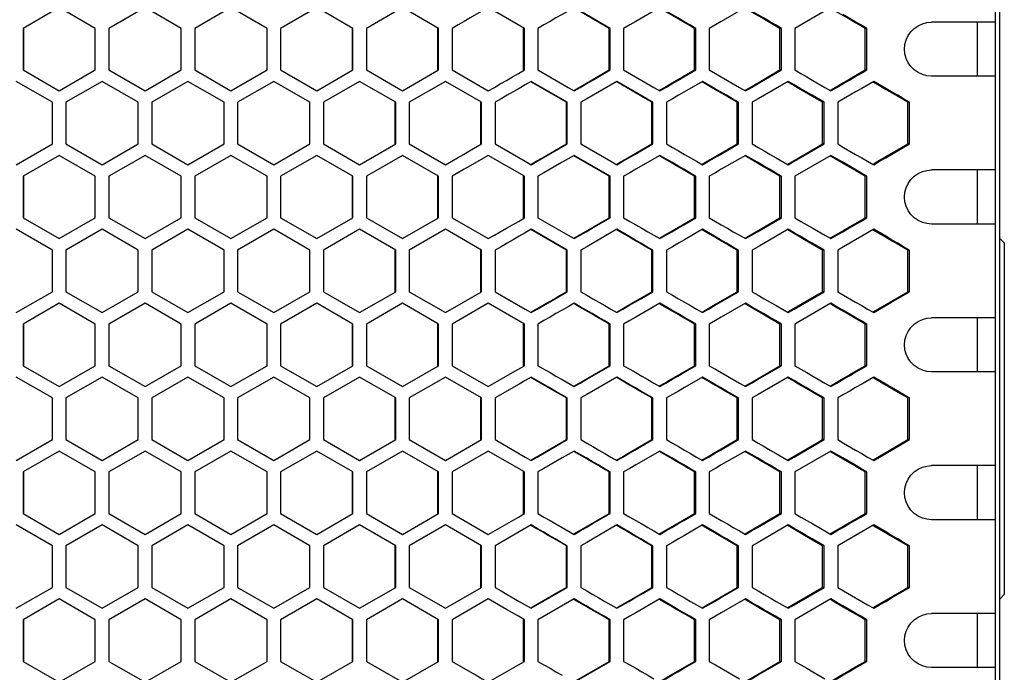
# Model space of a CAD drawing. Units: millimetres. Extents: x -217 to 820, y -271 to 641.
# Drawn here: x 146 to 255, y 151 to 223 of the extents above; entities that cross this region are included whole.
import ezdxf

# ---------------------------------------------------------------- set-up
doc = ezdxf.new("R2010")
doc.units = ezdxf.units.MM
doc.header["$LTSCALE"] = 23.1
doc.layers.get('0').update_dxf_attribs({"linetype": 'CONTINUOUS'})

msp = doc.modelspace()

# ---------------------------------------------------------------- linework, layer by layer
at = {"color": 7, "linetype": 'Continuous'}
for p, q in [((254.55, -3.83), (254.55, 361.17)), ((254.05, 359.67), (254.05, -2.33)), ((150.28, 224.29), (146.27, 221.98)), ((154.28, 221.98), (150.28, 224.29)), ((159.79, 224.29), (155.79, 221.98)), ((163.8, 221.98), (159.79, 224.29)), ((169.31, 224.29), (165.3, 221.98)), ((173.32, 221.98), (169.31, 224.29)), ((178.83, 224.29), (174.82, 221.98)), ((182.83, 221.98), (178.83, 224.29)), ((188.34, 224.29), (184.33, 221.98)), ((192.34, 221.98), (188.34, 224.29)), ((201.85, 221.98), (197.85, 224.29)), ((211.35, 221.98), (207.35, 224.29)), ((235.83, 224.29), (231.84, 221.98)), ((146.27, 221.98), (146.27, 217.36)), ((154.28, 217.36), (154.28, 221.98)), ((155.79, 221.98), (155.79, 217.36)), ((163.8, 217.36), (163.8, 221.98)), ((165.3, 221.98), (165.3, 217.36)), ((173.32, 217.36), (173.32, 221.98)), ((174.82, 221.98), (174.82, 217.36)), ((182.83, 217.36), (182.83, 221.98)), ((184.33, 221.98), (184.33, 217.36)), ((192.34, 217.36), (192.34, 221.98)), ((193.85, 221.98), (193.85, 217.36)), ((201.85, 217.36), (201.85, 221.98)), ((203.35, 221.98), (203.35, 217.36)), ((211.35, 217.36), (211.35, 221.98)), ((212.85, 221.98), (212.85, 217.36)), ((220.85, 217.36), (220.85, 221.98)), ((222.35, 221.98), (222.35, 217.36)), ((230.34, 221.98), (230.18, 221.98)), ((230.34, 217.36), (230.34, 221.98)), ((231.84, 221.98), (231.84, 217.36)), ((239.82, 221.98), (239.63, 221.98)), ((239.82, 217.36), (239.82, 221.98)), ((248.68, 222.67), (246.98, 222.67)), ((254.05, 222.67), (248.68, 222.67)), ((252.05, 222.67), (252.05, 216.67)), ((146.27, 217.36), (150.28, 215.05)), ((150.28, 215.05), (154.28, 217.36)), ((155.79, 217.36), (159.79, 215.05)), ((159.79, 215.05), (163.8, 217.36)), ((165.3, 217.36), (169.31, 215.05)), ((169.31, 215.05), (173.32, 217.36)), ((174.82, 217.36), (178.83, 215.05)), ((178.83, 215.05), (182.83, 217.36)), ((184.33, 217.36), (188.34, 215.05)), ((188.34, 215.05), (192.34, 217.36)), ((193.85, 217.36), (197.85, 215.05)), ((203.35, 217.36), (206.69, 215.43)), ((212.85, 217.36), (216.19, 215.43)), ((230.34, 217.36), (230.18, 217.36)), ((239.82, 217.36), (239.63, 217.36)), ((233.83, 216.2), (235.16, 215.43)), ((254.05, 216.67), (246.99, 216.67)), ((149.53, 213.78), (145.52, 216.09)), ((155.04, 216.09), (151.03, 213.78)), ((159.04, 213.78), (155.04, 216.09)), ((164.55, 216.09), (160.54, 213.78)), ((168.56, 213.78), (164.55, 216.09)), ((174.07, 216.09), (170.06, 213.78)), ((178.07, 213.78), (174.07, 216.09)), ((183.58, 216.09), (179.58, 213.78)), ((187.59, 213.78), (183.58, 216.09)), ((193.09, 216.09), (189.09, 213.78)), ((197.1, 213.78), (193.09, 216.09)), ((206.6, 213.78), (202.6, 216.09)), ((206.69, 215.43), (207.35, 215.05)), ((216.19, 215.43), (216.85, 215.05)), ((225.68, 215.43), (226.35, 215.05)), ((235.16, 215.43), (235.83, 215.05)), ((235.08, 213.78), (233.75, 214.55)), ((149.53, 209.16), (149.53, 213.78)), ((151.03, 213.78), (151.03, 209.16)), ((159.04, 209.16), (159.04, 213.78)), ((160.54, 213.78), (160.54, 209.16)), ((168.56, 209.16), (168.56, 213.78)), ((170.06, 213.78), (170.06, 209.16)), ((178.07, 209.16), (178.07, 213.78)), ((179.58, 213.78), (179.58, 209.16)), ((187.59, 209.16), (187.59, 213.78)), ((189.09, 213.78), (189.09, 209.16)), ((197.1, 209.16), (197.1, 213.78)), ((198.6, 213.78), (198.6, 209.16)), ((206.6, 209.16), (206.6, 213.78)), ((208.1, 213.78), (208.1, 209.16)), ((216.1, 209.16), (216.1, 213.78)), ((217.6, 213.78), (217.6, 209.16)), ((225.6, 213.78), (225.44, 213.78)), ((225.6, 209.16), (225.6, 213.78)), ((227.09, 213.78), (227.09, 209.16)), ((235.08, 213.78), (234.9, 213.78)), ((235.08, 209.16), (235.08, 213.78)), ((236.58, 213.78), (236.58, 209.16)), ((244.55, 213.78), (244.35, 213.78)), ((244.55, 209.16), (244.55, 213.78)), ((145.52, 206.85), (149.53, 209.16)), ((151.03, 209.16), (155.04, 206.85)), ((155.04, 206.85), (159.04, 209.16)), ((160.54, 209.16), (164.55, 206.85)), ((164.55, 206.85), (168.56, 209.16)), ((170.06, 209.16), (174.07, 206.85)), ((174.07, 206.85), (178.07, 209.16)), ((179.58, 209.16), (183.58, 206.85)), ((183.58, 206.85), (187.59, 209.16)), ((189.09, 209.16), (193.09, 206.85)), ((198.6, 209.16), (201.94, 207.23)), ((208.1, 209.16), (211.44, 207.23)), ((225.6, 209.16), (225.44, 209.16)), ((235.08, 209.16), (234.9, 209.16)), ((236.58, 209.16), (237.24, 208.77)), ((244.55, 209.16), (244.35, 209.16)), ((150.28, 207.89), (146.27, 205.58)), ((154.28, 205.58), (150.28, 207.89)), ((159.79, 207.89), (155.79, 205.58)), ((163.8, 205.58), (159.79, 207.89)), ((169.31, 207.89), (165.3, 205.58)), ((173.32, 205.58), (169.31, 207.89)), ((178.83, 207.89), (174.82, 205.58)), ((182.83, 205.58), (178.83, 207.89)), ((188.34, 207.89), (184.33, 205.58)), ((192.34, 205.58), (188.34, 207.89)), ((201.85, 205.58), (197.85, 207.89)), ((211.35, 205.58), (207.35, 207.89)), ((229.76, 207.62), (231.09, 206.85)), ((235.83, 207.89), (231.84, 205.58)), ((201.94, 207.23), (202.6, 206.85)), ((211.44, 207.23), (212.1, 206.85)), ((220.93, 207.23), (221.6, 206.85)), ((239.9, 207.23), (240.57, 206.85)), ((146.27, 205.58), (146.27, 200.96)), ((154.28, 200.96), (154.28, 205.58)), ((155.79, 205.58), (155.79, 200.96)), ((163.8, 200.96), (163.8, 205.58)), ((165.3, 205.58), (165.3, 200.96)), ((173.32, 200.96), (173.32, 205.58)), ((174.82, 205.58), (174.82, 200.96)), ((182.83, 200.96), (182.83, 205.58)), ((184.33, 205.58), (184.33, 200.96)), ((192.34, 200.96), (192.34, 205.58)), ((193.85, 205.58), (193.85, 200.96)), ((201.85, 200.96), (201.85, 205.58)), ((203.35, 205.58), (203.35, 200.96)), ((211.35, 200.96), (211.35, 205.58)), ((212.85, 205.58), (212.85, 200.96)), ((220.85, 200.96), (220.85, 205.58)), ((222.35, 205.58), (222.35, 200.96)), ((230.34, 205.58), (230.18, 205.58)), ((230.34, 200.96), (230.34, 205.58)), ((231.84, 205.58), (231.84, 200.96)), ((239.82, 205.58), (239.63, 205.58)), ((239.82, 200.96), (239.82, 205.58)), ((248.68, 206.27), (246.98, 206.27)), ((254.05, 206.27), (248.68, 206.27)), ((252.05, 206.27), (252.05, 200.27)), ((146.27, 200.96), (150.28, 198.65)), ((150.28, 198.65), (154.28, 200.96)), ((155.79, 200.96), (159.79, 198.65)), ((159.79, 198.65), (163.8, 200.96)), ((165.3, 200.96), (169.31, 198.65)), ((169.31, 198.65), (173.32, 200.96)), ((174.82, 200.96), (178.83, 198.65)), ((178.83, 198.65), (182.83, 200.96)), ((184.33, 200.96), (188.34, 198.65)), ((188.34, 198.65), (192.34, 200.96)), ((193.85, 200.96), (197.85, 198.65)), ((203.35, 200.96), (206.69, 199.03)), ((230.34, 200.96), (230.18, 200.96)), ((239.82, 200.96), (239.63, 200.96)), ((233.83, 199.8), (235.16, 199.03)), ((254.05, 200.27), (246.99, 200.27)), ((149.53, 197.38), (145.52, 199.69)), ((155.04, 199.69), (151.03, 197.38)), ((159.04, 197.38), (155.04, 199.69)), ((164.55, 199.69), (160.54, 197.38)), ((168.56, 197.38), (164.55, 199.69)), ((174.07, 199.69), (170.06, 197.38)), ((178.07, 197.38), (174.07, 199.69)), ((183.58, 199.69), (179.58, 197.38)), ((187.59, 197.38), (183.58, 199.69)), ((193.09, 199.69), (189.09, 197.38)), ((197.1, 197.38), (193.09, 199.69)), ((206.6, 197.38), (202.6, 199.69)), ((206.69, 199.03), (207.35, 198.65)), ((216.19, 199.03), (216.85, 198.65)), ((225.68, 199.03), (226.35, 198.65)), ((235.16, 199.03), (235.83, 198.65)), ((255.05, 198.17), (254.55, 198.67)), ((235.08, 197.38), (233.75, 198.15)), ((255.05, 198.17), (255.05, 159.17)), ((149.53, 192.76), (149.53, 197.38)), ((151.03, 197.38), (151.03, 192.76)), ((159.04, 192.76), (159.04, 197.38)), ((160.54, 197.38), (160.54, 192.76)), ((168.56, 192.76), (168.56, 197.38)), ((170.06, 197.38), (170.06, 192.76)), ((178.07, 192.76), (178.07, 197.38)), ((179.58, 197.38), (179.58, 192.76)), ((187.59, 192.76), (187.59, 197.38)), ((189.09, 197.38), (189.09, 192.76)), ((197.1, 192.76), (197.1, 197.38)), ((198.6, 197.38), (198.6, 192.76)), ((206.6, 192.76), (206.6, 197.38)), ((208.1, 197.38), (208.1, 192.76)), ((216.1, 192.76), (216.1, 197.38)), ((217.6, 197.38), (217.6, 192.76)), ((225.6, 197.38), (225.44, 197.38)), ((225.6, 192.76), (225.6, 197.38)), ((227.09, 197.38), (227.09, 192.76)), ((235.08, 197.38), (234.9, 197.38)), ((235.08, 192.76), (235.08, 197.38)), ((236.58, 197.38), (236.58, 192.76)), ((244.55, 197.38), (244.35, 197.38)), ((244.55, 192.76), (244.55, 197.38)), ((145.52, 190.45), (149.53, 192.76)), ((151.03, 192.76), (155.04, 190.45)), ((155.04, 190.45), (159.04, 192.76)), ((160.54, 192.76), (164.55, 190.45)), ((164.55, 190.45), (168.56, 192.76)), ((170.06, 192.76), (174.07, 190.45)), ((174.07, 190.45), (178.07, 192.76)), ((179.58, 192.76), (183.58, 190.45)), ((183.58, 190.45), (187.59, 192.76)), ((189.09, 192.76), (193.09, 190.45)), ((193.09, 190.45), (197.1, 192.76)), ((198.6, 192.76), (201.94, 190.83)), ((225.6, 192.76), (225.44, 192.76)), ((235.08, 192.76), (234.9, 192.76)), ((236.58, 192.76), (237.24, 192.37)), ((244.55, 192.76), (244.35, 192.76)), ((150.28, 191.49), (146.27, 189.18)), ((154.28, 189.18), (150.28, 191.49)), ((159.79, 191.49), (155.79, 189.18)), ((163.8, 189.18), (159.79, 191.49)), ((169.31, 191.49), (165.3, 189.18)), ((173.32, 189.18), (169.31, 191.49)), ((178.83, 191.49), (174.82, 189.18)), ((182.83, 189.18), (178.83, 191.49)), ((188.34, 191.49), (184.33, 189.18)), ((192.34, 189.18), (188.34, 191.49)), ((197.85, 191.49), (193.85, 189.18)), ((201.85, 189.18), (197.85, 191.49)), ((229.76, 191.22), (231.09, 190.45)), ((235.83, 191.49), (231.84, 189.18)), ((201.94, 190.83), (202.6, 190.45)), ((211.44, 190.83), (212.1, 190.45)), ((220.93, 190.83), (221.6, 190.45)), ((239.9, 190.83), (240.57, 190.45)), ((146.27, 189.18), (146.27, 184.56)), ((154.28, 184.56), (154.28, 189.18)), ((155.79, 189.18), (155.79, 184.56)), ((163.8, 184.56), (163.8, 189.18)), ((165.3, 189.18), (165.3, 184.56)), ((173.32, 184.56), (173.32, 189.18)), ((174.82, 189.18), (174.82, 184.56)), ((182.83, 184.56), (182.83, 189.18)), ((184.33, 189.18), (184.33, 184.56)), ((192.34, 184.56), (192.34, 189.18)), ((193.85, 189.18), (193.85, 184.56)), ((201.85, 184.56), (201.85, 189.18)), ((203.35, 189.18), (203.35, 184.56)), ((211.35, 184.56), (211.35, 189.18)), ((212.85, 189.18), (212.85, 184.56)), ((220.85, 184.56), (220.85, 189.18)), ((222.35, 189.18), (222.35, 184.56)), ((230.34, 189.18), (230.18, 189.18)), ((230.34, 184.56), (230.34, 189.18)), ((231.84, 189.18), (231.84, 184.56)), ((239.82, 189.18), (239.63, 189.18)), ((239.82, 184.56), (239.82, 189.18)), ((248.68, 189.87), (246.98, 189.87)), ((254.05, 189.87), (248.68, 189.87)), ((252.05, 189.87), (252.05, 183.87)), ((146.27, 184.56), (150.28, 182.25)), ((150.28, 182.25), (154.28, 184.56)), ((155.79, 184.56), (159.79, 182.25)), ((159.79, 182.25), (163.8, 184.56)), ((165.3, 184.56), (169.31, 182.25)), ((169.31, 182.25), (173.32, 184.56)), ((174.82, 184.56), (178.83, 182.25)), ((178.83, 182.25), (182.83, 184.56)), ((184.33, 184.56), (188.34, 182.25)), ((188.34, 182.25), (192.34, 184.56)), ((193.85, 184.56), (197.85, 182.25)), ((230.34, 184.56), (230.18, 184.56)), ((239.82, 184.56), (239.63, 184.56)), ((233.83, 183.4), (235.16, 182.63)), ((254.05, 183.87), (246.99, 183.87)), ((149.53, 180.98), (145.52, 183.29)), ((155.04, 183.29), (151.03, 180.98)), ((159.04, 180.98), (155.04, 183.29)), ((164.55, 183.29), (160.54, 180.98)), ((168.56, 180.98), (164.55, 183.29)), ((174.07, 183.29), (170.06, 180.98)), ((178.07, 180.98), (174.07, 183.29)), ((183.58, 183.29), (179.58, 180.98)), ((187.59, 180.98), (183.58, 183.29)), ((193.09, 183.29), (189.09, 180.98)), ((197.1, 180.98), (193.09, 183.29)), ((206.02, 183.02), (207.35, 182.25)), ((216.19, 182.63), (216.85, 182.25)), ((225.68, 182.63), (226.35, 182.25)), ((235.16, 182.63), (235.83, 182.25)), ((235.08, 180.98), (233.75, 181.75)), ((149.53, 176.36), (149.53, 180.98)), ((151.03, 180.98), (151.03, 176.36)), ((151.03, 180.98), (151.06, 180.98)), ((159.04, 176.36), (159.04, 180.98)), ((160.54, 180.98), (160.54, 176.36)), ((168.56, 176.36), (168.56, 180.98)), ((170.06, 180.98), (170.06, 176.36)), ((178.07, 176.36), (178.07, 180.98)), ((179.58, 180.98), (179.58, 176.36)), ((187.59, 176.36), (187.59, 180.98)), ((189.09, 180.98), (189.09, 176.36)), ((197.1, 176.36), (197.1, 180.98)), ((198.6, 180.98), (198.6, 176.36)), ((206.6, 176.36), (206.6, 180.98)), ((208.1, 180.98), (208.1, 176.36)), ((216.1, 176.36), (216.1, 180.98)), ((217.6, 180.98), (217.6, 176.36)), ((225.6, 180.98), (225.44, 180.98)), ((225.6, 176.36), (225.6, 180.98)), ((227.09, 180.98), (227.09, 176.36)), ((235.08, 180.98), (234.9, 180.98)), ((235.08, 176.36), (235.08, 180.98)), ((236.58, 180.98), (236.58, 176.36)), ((244.55, 180.98), (244.35, 180.98)), ((244.55, 176.36), (244.55, 180.98)), ((145.52, 174.05), (149.53, 176.36)), ((151.03, 176.36), (151.06, 176.36)), ((151.03, 176.36), (155.04, 174.05)), ((155.04, 174.05), (159.04, 176.36)), ((160.54, 176.36), (164.55, 174.05)), ((164.55, 174.05), (168.56, 176.36)), ((170.06, 176.36), (174.07, 174.05)), ((174.07, 174.05), (178.07, 176.36)), ((179.58, 176.36), (183.58, 174.05)), ((183.58, 174.05), (187.59, 176.36)), ((189.09, 176.36), (193.09, 174.05)), ((193.09, 174.05), (197.1, 176.36)), ((198.6, 176.36), (201.94, 174.43)), ((225.6, 176.36), (225.44, 176.36)), ((235.08, 176.36), (234.9, 176.36)), ((236.58, 176.36), (237.24, 175.97)), ((244.55, 176.36), (244.35, 176.36)), ((150.28, 175.09), (146.27, 172.78)), ((154.28, 172.78), (150.28, 175.09)), ((159.79, 175.09), (155.79, 172.78)), ((163.8, 172.78), (159.79, 175.09)), ((169.31, 175.09), (165.3, 172.78)), ((173.32, 172.78), (169.31, 175.09)), ((178.83, 175.09), (174.82, 172.78)), ((182.83, 172.78), (178.83, 175.09)), ((188.34, 175.09), (184.33, 172.78)), ((192.34, 172.78), (188.34, 175.09)), ((197.85, 175.09), (193.85, 172.78)), ((201.85, 172.78), (197.85, 175.09)), ((229.76, 174.82), (231.09, 174.05)), ((235.83, 175.09), (231.84, 172.78)), ((201.94, 174.43), (202.6, 174.05)), ((211.44, 174.43), (212.1, 174.05)), ((220.93, 174.43), (221.6, 174.05)), ((239.9, 174.43), (240.57, 174.05)), ((146.27, 172.78), (146.27, 168.16)), ((154.28, 168.16), (154.28, 172.78)), ((155.79, 172.78), (155.79, 168.16)), ((163.8, 168.16), (163.8, 172.78)), ((165.3, 172.78), (165.3, 168.16)), ((173.32, 168.16), (173.32, 172.78)), ((174.82, 172.78), (174.82, 168.16)), ((182.83, 168.16), (182.83, 172.78)), ((184.33, 172.78), (184.33, 168.16)), ((192.34, 168.16), (192.34, 172.78)), ((193.85, 172.78), (193.85, 168.16)), ((201.85, 168.16), (201.85, 172.78)), ((203.35, 172.78), (203.35, 168.16)), ((211.35, 168.16), (211.35, 172.78)), ((212.85, 172.78), (212.85, 168.16)), ((220.85, 168.16), (220.85, 172.78)), ((222.35, 172.78), (222.35, 168.16)), ((230.34, 172.78), (230.18, 172.78)), ((230.34, 168.16), (230.34, 172.78)), ((231.84, 172.78), (231.84, 168.16)), ((239.82, 172.78), (239.63, 172.78)), ((239.82, 168.16), (239.82, 172.78)), ((248.68, 173.47), (246.98, 173.47)), ((254.05, 173.47), (248.68, 173.47)), ((252.05, 173.47), (252.05, 167.47)), ((146.27, 168.16), (150.28, 165.85)), ((150.28, 165.85), (154.28, 168.16)), ((155.79, 168.16), (159.79, 165.85)), ((159.79, 165.85), (163.8, 168.16)), ((165.3, 168.16), (169.31, 165.85)), ((169.31, 165.85), (173.32, 168.16)), ((174.82, 168.16), (178.83, 165.85)), ((178.83, 165.85), (182.83, 168.16)), ((184.33, 168.16), (188.34, 165.85)), ((188.34, 165.85), (192.34, 168.16)), ((193.85, 168.16), (197.85, 165.85)), ((230.34, 168.16), (230.18, 168.16)), ((239.82, 168.16), (239.63, 168.16)), ((254.05, 167.47), (246.99, 167.47)), ((149.53, 164.58), (145.52, 166.89)), ((155.04, 166.89), (151.03, 164.58)), ((159.04, 164.58), (155.04, 166.89)), ((164.55, 166.89), (160.54, 164.58)), ((168.56, 164.58), (164.55, 166.89)), ((174.07, 166.89), (170.06, 164.58)), ((178.07, 164.58), (174.07, 166.89)), ((183.58, 166.89), (179.58, 164.58)), ((187.59, 164.58), (183.58, 166.89)), ((193.09, 166.89), (189.09, 164.58)), ((197.1, 164.58), (193.09, 166.89)), ((202.6, 166.89), (198.6, 164.58)), ((206.02, 166.62), (207.35, 165.85)), ((216.19, 166.23), (216.85, 165.85)), ((225.68, 166.23), (226.35, 165.85)), ((233.83, 167), (235.16, 166.23)), ((235.16, 166.23), (235.83, 165.85)), ((235.08, 164.58), (233.75, 165.35)), ((149.53, 159.96), (149.53, 164.58)), ((151.03, 164.58), (151.03, 159.96)), ((159.04, 159.96), (159.04, 164.58)), ((160.54, 164.58), (160.54, 159.96)), ((168.56, 159.96), (168.56, 164.58)), ((170.06, 164.58), (170.06, 159.96)), ((178.07, 159.96), (178.07, 164.58)), ((179.58, 164.58), (179.58, 159.96)), ((187.59, 159.96), (187.59, 164.58)), ((189.09, 164.58), (189.09, 159.96)), ((197.1, 159.96), (197.1, 164.58)), ((198.6, 164.58), (198.6, 159.96)), ((206.6, 159.96), (206.6, 164.58)), ((208.1, 164.58), (208.1, 159.96)), ((216.1, 159.96), (216.1, 164.58)), ((217.6, 164.58), (217.6, 159.96)), ((225.6, 164.58), (225.44, 164.58)), ((225.6, 159.96), (225.6, 164.58)), ((227.09, 164.58), (227.09, 159.96)), ((235.08, 164.58), (234.9, 164.58)), ((235.08, 159.96), (235.08, 164.58)), ((236.58, 164.58), (236.58, 159.96)), ((244.55, 164.58), (244.35, 164.58)), ((244.55, 159.96), (244.55, 164.58)), ((145.52, 157.65), (149.53, 159.96)), ((151.03, 159.96), (155.04, 157.65)), ((155.04, 157.65), (159.04, 159.96)), ((160.54, 159.96), (164.55, 157.65)), ((164.55, 157.65), (168.56, 159.96)), ((170.06, 159.96), (174.07, 157.65)), ((174.07, 157.65), (178.07, 159.96)), ((179.58, 159.96), (183.58, 157.65)), ((183.58, 157.65), (187.59, 159.96)), ((189.09, 159.96), (193.09, 157.65)), ((193.09, 157.65), (197.1, 159.96)), ((202.6, 157.65), (206.6, 159.96)), ((225.6, 159.96), (225.44, 159.96)), ((235.08, 159.96), (234.9, 159.96)), ((236.58, 159.96), (237.24, 159.57)), ((244.55, 159.96), (244.35, 159.96)), ((150.28, 158.69), (146.27, 156.38)), ((154.28, 156.38), (150.28, 158.69)), ((159.79, 158.69), (155.79, 156.38)), ((163.8, 156.38), (159.79, 158.69)), ((169.31, 158.69), (165.3, 156.38)), ((173.32, 156.38), (169.31, 158.69)), ((178.83, 158.69), (174.82, 156.38)), ((182.83, 156.38), (178.83, 158.69)), ((188.34, 158.69), (184.33, 156.38)), ((192.34, 156.38), (188.34, 158.69)), ((197.85, 158.69), (193.85, 156.38)), ((207.35, 158.69), (203.35, 156.38)), ((229.76, 158.42), (231.09, 157.65)), ((235.83, 158.69), (231.84, 156.38)), ((255.05, 159.17), (254.55, 158.67)), ((201.94, 158.03), (202.6, 157.65)), ((211.44, 158.03), (212.1, 157.65)), ((220.93, 158.03), (221.6, 157.65)), ((239.9, 158.03), (240.57, 157.65)), ((146.27, 156.38), (146.27, 151.76)), ((154.28, 151.76), (154.28, 156.38)), ((155.79, 156.38), (155.79, 151.76)), ((163.8, 151.76), (163.8, 156.38)), ((165.3, 156.38), (165.3, 151.76)), ((173.32, 151.76), (173.32, 156.38)), ((174.82, 156.38), (174.82, 151.76)), ((182.83, 151.76), (182.83, 156.38)), ((184.33, 156.38), (184.33, 151.76)), ((192.34, 151.76), (192.34, 156.38)), ((193.85, 156.38), (193.85, 151.76)), ((201.85, 151.76), (201.85, 156.38)), ((203.35, 156.38), (203.35, 151.76)), ((211.35, 151.76), (211.35, 156.38)), ((212.85, 156.38), (212.85, 151.76)), ((220.85, 151.76), (220.85, 156.38)), ((222.35, 156.38), (222.35, 151.76)), ((230.34, 156.38), (230.18, 156.38)), ((230.34, 151.76), (230.34, 156.38)), ((231.84, 156.38), (231.84, 151.76)), ((239.82, 156.38), (239.63, 156.38)), ((239.82, 151.76), (239.82, 156.38)), ((248.68, 157.07), (246.98, 157.07)), ((254.05, 157.07), (248.68, 157.07)), ((252.05, 157.07), (252.05, 151.07)), ((146.27, 151.76), (150.28, 149.45)), ((150.28, 149.45), (154.28, 151.76)), ((155.79, 151.76), (159.79, 149.45)), ((159.79, 149.45), (163.8, 151.76)), ((165.3, 151.76), (169.31, 149.45)), ((169.31, 149.45), (173.32, 151.76)), ((174.82, 151.76), (178.83, 149.45)), ((178.83, 149.45), (182.83, 151.76)), ((184.33, 151.76), (188.34, 149.45)), ((188.34, 149.45), (192.34, 151.76)), ((230.34, 151.76), (230.18, 151.76)), ((239.82, 151.76), (239.63, 151.76)), ((254.05, 151.07), (246.99, 151.07)), ((233.83, 150.6), (235.16, 149.83))]:
    msp.add_line(p, q, dxfattribs=at)
at = {"color": 3, "linetype": 'Continuous'}
for p, q in [((211.24, 221.98), (207.33, 224.24)), ((230.18, 221.98), (228.85, 222.75)), ((146.32, 221.98), (146.32, 217.36)), ((182.79, 217.36), (182.79, 221.98)), ((192.27, 217.36), (192.27, 221.98)), ((201.76, 217.36), (201.76, 221.98)), ((211.24, 217.36), (211.24, 221.98)), ((220.71, 217.36), (220.71, 221.98)), ((230.18, 217.36), (230.18, 221.98)), ((239.63, 217.36), (239.63, 221.98)), ((206.5, 213.78), (202.58, 216.05)), ((244.35, 213.78), (243.03, 214.55)), ((187.53, 209.16), (187.53, 213.78)), ((197.02, 209.16), (197.02, 213.78)), ((206.5, 209.16), (206.5, 213.78)), ((215.98, 209.16), (215.98, 213.78)), ((225.44, 209.16), (225.44, 213.78)), ((234.9, 209.16), (234.9, 213.78)), ((244.35, 209.16), (244.35, 213.78)), ((231.05, 206.92), (234.24, 208.77)), ((234.24, 208.77), (234.9, 209.16)), ((211.24, 205.58), (207.33, 207.84)), ((236.31, 207.5), (235.78, 207.81)), ((230.18, 205.58), (228.85, 206.35)), ((146.32, 205.58), (146.32, 200.96)), ((182.79, 200.96), (182.79, 205.58)), ((192.27, 200.96), (192.27, 205.58)), ((201.76, 200.96), (201.76, 205.58)), ((211.24, 200.96), (211.24, 205.58)), ((220.71, 200.96), (220.71, 205.58)), ((230.18, 200.96), (230.18, 205.58)), ((239.63, 200.96), (239.63, 205.58)), ((206.5, 197.38), (202.58, 199.65)), ((244.35, 197.38), (243.03, 198.15)), ((187.53, 192.76), (187.53, 197.38)), ((197.02, 192.76), (197.02, 197.38)), ((206.5, 192.76), (206.5, 197.38)), ((215.98, 192.76), (215.98, 197.38)), ((225.44, 192.76), (225.44, 197.38)), ((234.9, 192.76), (234.9, 197.38)), ((244.35, 192.76), (244.35, 197.38)), ((231.05, 190.52), (234.24, 192.37)), ((234.24, 192.37), (234.9, 192.76)), ((236.31, 191.1), (235.78, 191.41)), ((230.18, 189.18), (228.85, 189.95)), ((146.32, 189.18), (146.32, 184.56)), ((182.79, 184.56), (182.79, 189.18)), ((192.27, 184.56), (192.27, 189.18)), ((201.76, 184.56), (201.76, 189.18)), ((211.24, 184.56), (211.24, 189.18)), ((220.71, 184.56), (220.71, 189.18)), ((230.18, 184.56), (230.18, 189.18)), ((239.63, 184.56), (239.63, 189.18)), ((206.5, 180.98), (205.17, 181.75)), ((244.35, 180.98), (243.03, 181.75)), ((187.53, 176.36), (187.53, 180.98)), ((197.02, 176.36), (197.02, 180.98)), ((206.5, 176.36), (206.5, 180.98)), ((215.98, 176.36), (215.98, 180.98)), ((225.44, 176.36), (225.44, 180.98)), ((234.9, 176.36), (234.9, 180.98)), ((244.35, 176.36), (244.35, 180.98)), ((231.05, 174.12), (234.24, 175.97)), ((234.24, 175.97), (234.9, 176.36)), ((236.31, 174.7), (235.78, 175.01)), ((146.32, 172.78), (146.32, 168.16)), ((182.79, 168.16), (182.79, 172.78)), ((192.27, 168.16), (192.27, 172.78)), ((201.76, 168.16), (201.76, 172.78)), ((211.24, 168.16), (211.24, 172.78)), ((220.71, 168.16), (220.71, 172.78)), ((230.18, 172.78), (228.85, 173.55)), ((230.18, 168.16), (230.18, 172.78)), ((239.63, 168.16), (239.63, 172.78)), ((206.5, 164.58), (205.17, 165.35)), ((244.35, 164.58), (243.03, 165.35)), ((187.53, 159.96), (187.53, 164.58)), ((197.02, 159.96), (197.02, 164.58)), ((206.5, 159.96), (206.5, 164.58)), ((215.98, 159.96), (215.98, 164.58)), ((225.44, 159.96), (225.44, 164.58)), ((234.9, 159.96), (234.9, 164.58)), ((244.35, 159.96), (244.35, 164.58)), ((231.05, 157.72), (234.24, 159.57)), ((234.24, 159.57), (234.9, 159.96)), ((236.31, 158.3), (235.78, 158.61)), ((146.32, 156.38), (146.32, 151.76)), ((182.79, 151.76), (182.79, 156.38)), ((192.27, 151.76), (192.27, 156.38)), ((201.76, 151.76), (201.76, 156.38)), ((211.24, 151.76), (211.24, 156.38)), ((220.71, 151.76), (220.71, 156.38)), ((230.18, 156.38), (228.85, 157.15)), ((230.18, 151.76), (230.18, 156.38)), ((239.63, 151.76), (239.63, 156.38)), ((207.33, 149.5), (211.24, 151.76))]:
    msp.add_line(p, q, dxfattribs=at)
at = {"color": 7, "linetype": 'Continuous'}
for points in [[(197.85, 224.29), (195.85, 223.13), (195.18, 222.75), (194.51, 222.36), (193.85, 221.98)], [(207.35, 224.29), (206.69, 223.9), (206.02, 223.52), (205.35, 223.13), (204.69, 222.75), (204.02, 222.36), (203.35, 221.98)], [(216.85, 224.29), (214.19, 222.75), (213.52, 222.36), (212.85, 221.98)], [(220.85, 221.98), (220.19, 222.36), (219.52, 222.75), (218.85, 223.13), (216.85, 224.29)], [(226.35, 224.29), (223.68, 222.75), (223.02, 222.36), (222.35, 221.98)], [(230.34, 221.98), (229.67, 222.36), (229.01, 222.75), (228.34, 223.13), (227.68, 223.52), (227.01, 223.9), (226.35, 224.29)], [(239.82, 221.98), (239.15, 222.36), (238.49, 222.75), (237.16, 223.52)], [(246.98, 216.67), (246.46, 216.72), (245.97, 216.85), (245.5, 217.07), (245.07, 217.37), (244.7, 217.74), (244.4, 218.16), (244.18, 218.64), (244.04, 219.15), (244, 219.67), (244.04, 220.19), (244.18, 220.7), (244.4, 221.17), (244.7, 221.6), (245.07, 221.97), (245.5, 222.27), (245.97, 222.49), (246.46, 222.62), (246.98, 222.67)], [(197.85, 215.05), (198.52, 215.43), (199.18, 215.82), (199.85, 216.2), (200.52, 216.59), (201.18, 216.97), (201.85, 217.36)], [(207.35, 215.05), (208.02, 215.43), (208.69, 215.82), (209.35, 216.2), (211.35, 217.36)], [(216.85, 215.05), (217.52, 215.43), (218.19, 215.82), (218.85, 216.2), (219.52, 216.59), (220.85, 217.36)], [(222.35, 217.36), (223.02, 216.97), (223.68, 216.59), (224.35, 216.2), (225.01, 215.82), (225.68, 215.43)], [(226.35, 215.05), (227.01, 215.43), (227.68, 215.82), (230.34, 217.36)], [(231.84, 217.36), (232.5, 216.97), (233.17, 216.59), (233.83, 216.2)], [(235.83, 215.05), (236.49, 215.43), (237.16, 215.82), (237.82, 216.2), (238.49, 216.59), (239.15, 216.97), (239.82, 217.36)], [(202.6, 216.09), (201.94, 215.7), (201.27, 215.32), (200.6, 214.93), (199.93, 214.55), (199.27, 214.16), (198.6, 213.78)], [(212.1, 216.09), (208.77, 214.16), (208.1, 213.78)], [(216.1, 213.78), (215.44, 214.16), (212.1, 216.09)], [(221.6, 216.09), (219.6, 214.93), (218.94, 214.55), (218.27, 214.16), (217.6, 213.78)], [(225.6, 213.78), (224.93, 214.16), (224.26, 214.55), (223.6, 214.93), (222.93, 215.32), (221.6, 216.09)], [(231.09, 216.09), (227.76, 214.16), (227.09, 213.78)], [(233.75, 214.55), (233.08, 214.93), (232.42, 215.32), (231.75, 215.7), (231.09, 216.09)], [(240.57, 216.09), (239.24, 215.32), (238.57, 214.93), (237.91, 214.55), (237.24, 214.16), (236.58, 213.78)], [(244.55, 213.78), (243.89, 214.16), (243.23, 214.55), (242.56, 214.93), (241.9, 215.32), (240.57, 216.09)], [(193.09, 206.85), (194.43, 207.62), (195.1, 208), (195.76, 208.39), (197.1, 209.16)], [(202.6, 206.85), (203.27, 207.23), (206.6, 209.16)], [(212.1, 206.85), (212.77, 207.23), (213.44, 207.62), (214.1, 208), (214.77, 208.39), (216.1, 209.16)], [(217.6, 209.16), (218.27, 208.77), (218.94, 208.39), (219.6, 208), (220.27, 207.62), (220.93, 207.23)], [(221.6, 206.85), (222.27, 207.23), (222.93, 207.62), (223.6, 208), (225.6, 209.16)], [(227.09, 209.16), (227.76, 208.77), (228.43, 208.39), (229.09, 208), (229.76, 207.62)], [(231.09, 206.85), (231.75, 207.23), (235.08, 209.16)], [(237.24, 208.77), (238.57, 208), (239.24, 207.62), (239.9, 207.23)], [(240.57, 206.85), (241.23, 207.23), (241.9, 207.62), (242.56, 208), (244.55, 209.16)], [(197.85, 207.89), (195.85, 206.73), (195.18, 206.35), (193.85, 205.58)], [(207.35, 207.89), (206.69, 207.5), (206.02, 207.12), (205.35, 206.73), (204.69, 206.35), (204.02, 205.96), (203.35, 205.58)], [(216.85, 207.89), (214.19, 206.35), (213.52, 205.96), (212.85, 205.58)], [(220.85, 205.58), (220.19, 205.96), (219.52, 206.35), (218.85, 206.73), (218.19, 207.12), (216.85, 207.89)], [(226.35, 207.89), (223.68, 206.35), (223.02, 205.96), (222.35, 205.58)], [(230.34, 205.58), (229.67, 205.96), (229.01, 206.35), (228.34, 206.73), (227.68, 207.12), (227.01, 207.5), (226.35, 207.89)], [(237.16, 207.12), (236.49, 207.5), (235.83, 207.89)], [(239.82, 205.58), (239.15, 205.96), (238.49, 206.35), (237.16, 207.12)], [(246.98, 200.27), (246.46, 200.32), (245.97, 200.45), (245.5, 200.67), (245.07, 200.97), (244.7, 201.34), (244.4, 201.76), (244.18, 202.24), (244.04, 202.75), (244, 203.27), (244.04, 203.79), (244.18, 204.3), (244.4, 204.77), (244.7, 205.2), (245.07, 205.57), (245.5, 205.87), (245.97, 206.09), (246.46, 206.22), (246.98, 206.27)], [(197.85, 198.65), (198.52, 199.03), (199.18, 199.42), (199.85, 199.8), (200.52, 200.19), (201.18, 200.57), (201.85, 200.96)], [(207.35, 198.65), (208.02, 199.03), (208.69, 199.42), (209.35, 199.8), (211.35, 200.96)], [(212.85, 200.96), (213.52, 200.57), (214.19, 200.19), (214.85, 199.8), (215.52, 199.42), (216.19, 199.03)], [(216.85, 198.65), (217.52, 199.03), (218.19, 199.42), (218.85, 199.8), (219.52, 200.19), (220.85, 200.96)], [(222.35, 200.96), (223.02, 200.57), (223.68, 200.19), (224.35, 199.8), (225.01, 199.42), (225.68, 199.03)], [(226.35, 198.65), (227.01, 199.03), (227.68, 199.42), (230.34, 200.96)], [(231.84, 200.96), (232.5, 200.57), (233.17, 200.19), (233.83, 199.8)], [(235.83, 198.65), (236.49, 199.03), (237.16, 199.42), (237.82, 199.8), (238.49, 200.19), (239.15, 200.57), (239.82, 200.96)], [(202.6, 199.69), (201.94, 199.3), (201.27, 198.92), (200.6, 198.53), (199.93, 198.15), (199.27, 197.76), (198.6, 197.38)], [(212.1, 199.69), (208.77, 197.76), (208.1, 197.38)], [(216.1, 197.38), (215.44, 197.76), (214.77, 198.15), (214.1, 198.53), (213.44, 198.92), (212.1, 199.69)], [(221.6, 199.69), (219.6, 198.53), (218.94, 198.15), (218.27, 197.76), (217.6, 197.38)], [(225.6, 197.38), (224.93, 197.76), (224.26, 198.15), (223.6, 198.53), (222.93, 198.92), (221.6, 199.69)], [(231.09, 199.69), (227.76, 197.76), (227.09, 197.38)], [(233.75, 198.15), (233.08, 198.53), (232.42, 198.92), (231.75, 199.3), (231.09, 199.69)], [(240.57, 199.69), (239.24, 198.92), (238.57, 198.53), (237.91, 198.15), (237.24, 197.76), (236.58, 197.38)], [(244.55, 197.38), (243.89, 197.76), (243.23, 198.15), (242.56, 198.53), (241.9, 198.92), (240.57, 199.69)], [(202.6, 190.45), (203.27, 190.83), (206.6, 192.76)], [(208.1, 192.76), (208.77, 192.37), (209.44, 191.99), (210.1, 191.6), (210.77, 191.22), (211.44, 190.83)], [(212.1, 190.45), (212.77, 190.83), (213.44, 191.22), (214.1, 191.6), (214.77, 191.99), (216.1, 192.76)], [(217.6, 192.76), (218.27, 192.37), (218.94, 191.99), (219.6, 191.6), (220.27, 191.22), (220.93, 190.83)], [(221.6, 190.45), (222.27, 190.83), (222.93, 191.22), (223.6, 191.6), (225.6, 192.76)], [(227.09, 192.76), (227.76, 192.37), (228.43, 191.99), (229.09, 191.6), (229.76, 191.22)], [(231.09, 190.45), (231.75, 190.83), (235.08, 192.76)], [(237.24, 192.37), (238.57, 191.6), (239.24, 191.22), (239.9, 190.83)], [(240.57, 190.45), (241.23, 190.83), (241.9, 191.22), (242.56, 191.6), (244.55, 192.76)], [(207.35, 191.49), (206.69, 191.1), (206.02, 190.72), (205.35, 190.33), (204.69, 189.95), (204.02, 189.56), (203.35, 189.18)], [(211.35, 189.18), (210.69, 189.56), (210.02, 189.95), (209.35, 190.33), (208.69, 190.72), (208.02, 191.1), (207.35, 191.49)], [(216.85, 191.49), (214.19, 189.95), (213.52, 189.56), (212.85, 189.18)], [(220.85, 189.18), (220.19, 189.56), (219.52, 189.95), (218.85, 190.33), (218.19, 190.72), (216.85, 191.49)], [(226.35, 191.49), (223.68, 189.95), (223.02, 189.56), (222.35, 189.18)], [(230.34, 189.18), (229.67, 189.56), (229.01, 189.95), (228.34, 190.33), (227.68, 190.72), (227.01, 191.1), (226.35, 191.49)], [(237.16, 190.72), (236.49, 191.1), (235.83, 191.49)], [(239.82, 189.18), (239.15, 189.56), (238.49, 189.95), (237.16, 190.72)], [(246.98, 183.87), (246.46, 183.92), (245.97, 184.05), (245.5, 184.27), (245.07, 184.57), (244.7, 184.94), (244.4, 185.36), (244.18, 185.84), (244.04, 186.35), (244, 186.87), (244.04, 187.39), (244.18, 187.9), (244.4, 188.37), (244.7, 188.8), (245.07, 189.17), (245.5, 189.47), (245.97, 189.69), (246.46, 189.82), (246.98, 189.87)], [(197.85, 182.25), (200.52, 183.79), (201.18, 184.17), (201.85, 184.56)], [(203.35, 184.56), (204.69, 183.79), (205.35, 183.4), (206.02, 183.02)], [(207.35, 182.25), (208.02, 182.63), (208.69, 183.02), (209.35, 183.4), (211.35, 184.56)], [(212.85, 184.56), (213.52, 184.17), (214.19, 183.79), (214.85, 183.4), (215.52, 183.02), (216.19, 182.63)], [(216.85, 182.25), (217.52, 182.63), (218.19, 183.02), (218.85, 183.4), (219.52, 183.79), (220.85, 184.56)], [(222.35, 184.56), (223.02, 184.17), (223.68, 183.79), (224.35, 183.4), (225.01, 183.02), (225.68, 182.63)], [(226.35, 182.25), (227.01, 182.63), (227.68, 183.02), (230.34, 184.56)], [(231.84, 184.56), (232.5, 184.17), (233.17, 183.79), (233.83, 183.4)], [(235.83, 182.25), (236.49, 182.63), (237.16, 183.02), (237.82, 183.4), (238.49, 183.79), (239.15, 184.17), (239.82, 184.56)], [(202.6, 183.29), (201.94, 182.9), (201.27, 182.52), (198.6, 180.98)], [(206.6, 180.98), (205.94, 181.36), (205.27, 181.75), (204.6, 182.13), (202.6, 183.29)], [(212.1, 183.29), (208.77, 181.36), (208.1, 180.98)], [(216.1, 180.98), (215.44, 181.36), (214.77, 181.75), (214.1, 182.13), (213.44, 182.52), (212.1, 183.29)], [(221.6, 183.29), (219.6, 182.13), (218.94, 181.75), (218.27, 181.36), (217.6, 180.98)], [(225.6, 180.98), (224.93, 181.36), (224.26, 181.75), (223.6, 182.13), (222.93, 182.52), (221.6, 183.29)], [(231.09, 183.29), (227.76, 181.36), (227.09, 180.98)], [(233.75, 181.75), (233.08, 182.13), (232.42, 182.52), (231.75, 182.9), (231.09, 183.29)], [(240.57, 183.29), (239.24, 182.52), (238.57, 182.13), (237.91, 181.75), (237.24, 181.36), (236.58, 180.98)], [(244.55, 180.98), (243.89, 181.36), (243.23, 181.75), (242.56, 182.13), (241.9, 182.52), (240.57, 183.29)], [(202.6, 174.05), (203.27, 174.43), (206.6, 176.36)], [(208.1, 176.36), (208.77, 175.97), (209.44, 175.59), (210.1, 175.2), (210.77, 174.82), (211.44, 174.43)], [(212.1, 174.05), (212.77, 174.43), (213.44, 174.82), (214.1, 175.2), (214.77, 175.59), (216.1, 176.36)], [(217.6, 176.36), (218.27, 175.97), (218.94, 175.59), (219.6, 175.2), (220.27, 174.82), (220.93, 174.43)], [(221.6, 174.05), (222.27, 174.43), (222.93, 174.82), (223.6, 175.2), (225.6, 176.36)], [(227.09, 176.36), (227.76, 175.97), (228.43, 175.59), (229.09, 175.2), (229.76, 174.82)], [(231.09, 174.05), (231.75, 174.43), (235.08, 176.36)], [(237.24, 175.97), (238.57, 175.2), (239.24, 174.82), (239.9, 174.43)], [(240.57, 174.05), (241.23, 174.43), (241.9, 174.82), (242.56, 175.2), (244.55, 176.36)], [(207.35, 175.09), (206.69, 174.7), (206.02, 174.32), (205.35, 173.93), (204.69, 173.55), (204.02, 173.16), (203.35, 172.78)], [(211.35, 172.78), (210.69, 173.16), (210.02, 173.55), (209.35, 173.93), (208.69, 174.32), (208.02, 174.7), (207.35, 175.09)], [(216.85, 175.09), (214.19, 173.55), (213.52, 173.16), (212.85, 172.78)], [(220.85, 172.78), (220.19, 173.16), (219.52, 173.55), (218.85, 173.93), (218.19, 174.32), (216.85, 175.09)], [(226.35, 175.09), (223.68, 173.55), (223.02, 173.16), (222.35, 172.78)], [(230.34, 172.78), (229.67, 173.16), (229.01, 173.55), (228.34, 173.93), (227.68, 174.32), (227.01, 174.7), (226.35, 175.09)], [(237.16, 174.32), (236.49, 174.7), (235.83, 175.09)], [(239.82, 172.78), (239.15, 173.16), (238.49, 173.55), (237.16, 174.32)], [(246.98, 167.47), (246.46, 167.52), (245.97, 167.65), (245.5, 167.87), (245.07, 168.17), (244.7, 168.54), (244.4, 168.96), (244.18, 169.44), (244.04, 169.95), (244, 170.47), (244.04, 170.99), (244.18, 171.5), (244.4, 171.97), (244.7, 172.4), (245.07, 172.77), (245.5, 173.07), (245.97, 173.29), (246.46, 173.42), (246.98, 173.47)], [(197.85, 165.85), (201.18, 167.77), (201.85, 168.16)], [(203.35, 168.16), (204.02, 167.77), (204.69, 167.39), (205.35, 167), (206.02, 166.62)], [(207.35, 165.85), (208.02, 166.23), (208.69, 166.62), (209.35, 167), (211.35, 168.16)], [(212.85, 168.16), (213.52, 167.77), (214.19, 167.39), (214.85, 167), (215.52, 166.62), (216.19, 166.23)], [(216.85, 165.85), (217.52, 166.23), (218.19, 166.62), (218.85, 167), (219.52, 167.39), (220.85, 168.16)], [(222.35, 168.16), (223.02, 167.77), (223.68, 167.39), (224.35, 167), (225.01, 166.62), (225.68, 166.23)], [(226.35, 165.85), (227.01, 166.23), (227.68, 166.62), (230.34, 168.16)], [(231.84, 168.16), (232.5, 167.77), (233.17, 167.39), (233.83, 167)], [(235.83, 165.85), (236.49, 166.23), (237.16, 166.62), (237.82, 167), (238.49, 167.39), (239.15, 167.77), (239.82, 168.16)], [(206.6, 164.58), (205.94, 164.96), (205.27, 165.35), (204.6, 165.73), (203.94, 166.12), (203.27, 166.5), (202.6, 166.89)], [(212.1, 166.89), (208.77, 164.96), (208.1, 164.58)], [(216.1, 164.58), (215.44, 164.96), (214.77, 165.35), (214.1, 165.73), (213.44, 166.12), (212.1, 166.89)], [(221.6, 166.89), (219.6, 165.73), (218.94, 165.35), (218.27, 164.96), (217.6, 164.58)], [(225.6, 164.58), (224.93, 164.96), (224.26, 165.35), (223.6, 165.73), (222.93, 166.12), (221.6, 166.89)], [(231.09, 166.89), (227.76, 164.96), (227.09, 164.58)], [(233.75, 165.35), (233.08, 165.73), (232.42, 166.12), (231.75, 166.5), (231.09, 166.89)], [(240.57, 166.89), (239.24, 166.12), (238.57, 165.73), (237.91, 165.35), (237.24, 164.96), (236.58, 164.58)], [(244.55, 164.58), (243.89, 164.96), (243.23, 165.35), (242.56, 165.73), (241.9, 166.12), (240.57, 166.89)], [(198.6, 159.96), (199.27, 159.57), (199.93, 159.19)], [(208.1, 159.96), (208.77, 159.57), (209.44, 159.19), (210.1, 158.8), (210.77, 158.42), (211.44, 158.03)], [(212.1, 157.65), (212.77, 158.03), (213.44, 158.42), (214.1, 158.8), (214.77, 159.19), (216.1, 159.96)], [(217.6, 159.96), (218.27, 159.57), (218.94, 159.19), (219.6, 158.8), (220.27, 158.42), (220.93, 158.03)], [(221.6, 157.65), (222.27, 158.03), (222.93, 158.42), (223.6, 158.8), (225.6, 159.96)], [(227.09, 159.96), (227.76, 159.57), (228.43, 159.19), (229.09, 158.8), (229.76, 158.42)], [(231.09, 157.65), (231.75, 158.03), (235.08, 159.96)], [(237.24, 159.57), (238.57, 158.8), (239.24, 158.42), (239.9, 158.03)], [(240.57, 157.65), (241.23, 158.03), (241.9, 158.42), (242.56, 158.8), (244.55, 159.96)], [(199.85, 157.53), (199.18, 157.92), (198.52, 158.3), (197.85, 158.69)], [(199.93, 159.19), (201.27, 158.42), (201.94, 158.03)], [(211.35, 156.38), (210.69, 156.76), (210.02, 157.15), (209.35, 157.53), (208.69, 157.92), (208.02, 158.3), (207.35, 158.69)], [(216.85, 158.69), (214.19, 157.15), (213.52, 156.76), (212.85, 156.38)], [(220.85, 156.38), (220.19, 156.76), (219.52, 157.15), (218.85, 157.53), (218.19, 157.92), (216.85, 158.69)], [(226.35, 158.69), (223.68, 157.15), (223.02, 156.76), (222.35, 156.38)], [(230.34, 156.38), (229.67, 156.76), (229.01, 157.15), (228.34, 157.53), (227.68, 157.92), (227.01, 158.3), (226.35, 158.69)], [(237.16, 157.92), (236.49, 158.3), (235.83, 158.69)], [(201.85, 156.38), (201.18, 156.76), (199.85, 157.53)], [(239.82, 156.38), (239.15, 156.76), (238.49, 157.15), (237.16, 157.92)], [(246.98, 151.07), (246.46, 151.12), (245.97, 151.25), (245.5, 151.47), (245.07, 151.77), (244.7, 152.14), (244.4, 152.56), (244.18, 153.04), (244.04, 153.55), (244, 154.07), (244.04, 154.59), (244.18, 155.1), (244.4, 155.57), (244.7, 156), (245.07, 156.37), (245.5, 156.67), (245.97, 156.89), (246.46, 157.02), (246.98, 157.07)], [(193.85, 151.76), (195.85, 150.6), (196.51, 150.22), (197.18, 149.83), (197.85, 149.45)], [(197.85, 149.45), (201.18, 151.37), (201.85, 151.76)], [(203.35, 151.76), (204.02, 151.37), (204.69, 150.99), (205.35, 150.6), (206.02, 150.22)], [(207.35, 149.45), (209.35, 150.6), (211.35, 151.76)], [(212.85, 151.76), (213.52, 151.37), (214.19, 150.99), (214.85, 150.6), (215.52, 150.22), (216.19, 149.83)], [(216.85, 149.45), (217.52, 149.83), (218.19, 150.22), (218.85, 150.6), (219.52, 150.99), (220.85, 151.76)], [(222.35, 151.76), (223.02, 151.37), (223.68, 150.99), (224.35, 150.6), (225.01, 150.22), (225.68, 149.83)], [(226.35, 149.45), (227.01, 149.83), (227.68, 150.22), (230.34, 151.76)], [(231.84, 151.76), (232.5, 151.37), (233.17, 150.99), (233.83, 150.6)], [(235.83, 149.45), (236.49, 149.83), (237.16, 150.22), (237.82, 150.6), (238.49, 150.99), (239.15, 151.37), (239.82, 151.76)]]:
    msp.add_lwpolyline(points, dxfattribs=at)
at = {"color": 3, "linetype": 'Continuous'}
for points in [[(220.71, 221.98), (220.05, 222.36), (219.38, 222.75), (218.72, 223.13), (216.82, 224.23)], [(228.85, 222.75), (228.18, 223.13), (227.52, 223.52), (226.86, 223.9), (226.31, 224.22)], [(239.63, 221.98), (238.97, 222.36), (238.3, 222.75), (237.64, 223.13), (236.31, 223.9)], [(207.33, 215.1), (207.91, 215.43), (211.24, 217.36)], [(216.82, 215.11), (217.39, 215.43), (218.05, 215.82), (220.71, 217.36)], [(226.31, 215.12), (226.86, 215.43), (230.18, 217.36)], [(235.78, 215.13), (236.31, 215.43), (236.98, 215.82), (237.64, 216.2), (238.3, 216.59), (239.63, 217.36)], [(215.98, 213.78), (215.31, 214.16), (212.08, 216.04)], [(225.44, 213.78), (224.78, 214.16), (224.12, 214.55), (223.45, 214.93), (222.79, 215.32), (222.12, 215.7), (221.56, 216.03)], [(232.91, 214.93), (232.25, 215.32), (231.59, 215.7), (231.05, 216.02)], [(243.03, 214.55), (242.37, 214.93), (241.7, 215.32), (241.04, 215.7), (240.52, 216.01)], [(234.9, 213.78), (234.24, 214.16), (232.91, 214.93)], [(202.58, 206.89), (203.17, 207.23), (203.84, 207.62), (204.5, 208), (205.17, 208.39), (205.83, 208.77), (206.5, 209.16)], [(212.08, 206.9), (212.65, 207.23), (213.32, 207.62), (215.98, 209.16)], [(221.56, 206.91), (222.12, 207.23), (222.79, 207.62), (225.44, 209.16)], [(240.52, 206.93), (241.04, 207.23), (244.35, 209.16)], [(220.71, 205.58), (220.05, 205.96), (219.38, 206.35), (218.72, 206.73), (218.05, 207.12), (217.39, 207.5), (216.82, 207.83)], [(228.85, 206.35), (228.18, 206.73), (227.52, 207.12), (226.86, 207.5), (226.31, 207.82)], [(239.63, 205.58), (238.97, 205.96), (238.3, 206.35), (237.64, 206.73), (236.31, 207.5)], [(207.33, 198.7), (207.91, 199.03), (211.24, 200.96)], [(216.82, 198.71), (217.39, 199.03), (218.05, 199.42), (220.71, 200.96)], [(226.31, 198.72), (226.86, 199.03), (230.18, 200.96)], [(235.78, 198.73), (236.31, 199.03), (236.98, 199.42), (237.64, 199.8), (238.3, 200.19), (239.63, 200.96)], [(215.98, 197.38), (215.31, 197.76), (214.65, 198.15), (213.98, 198.53), (213.32, 198.92), (212.65, 199.3), (212.08, 199.64)], [(225.44, 197.38), (224.78, 197.76), (224.12, 198.15), (223.45, 198.53), (222.79, 198.92), (222.12, 199.3), (221.56, 199.63)], [(232.91, 198.53), (232.25, 198.92), (231.59, 199.3), (231.05, 199.62)], [(243.03, 198.15), (242.37, 198.53), (241.7, 198.92), (241.04, 199.3), (240.52, 199.61)], [(234.9, 197.38), (234.24, 197.76), (232.91, 198.53)], [(202.58, 190.49), (203.17, 190.83), (203.84, 191.22), (204.5, 191.6), (205.17, 191.99), (205.83, 192.37), (206.5, 192.76)], [(212.08, 190.5), (212.65, 190.83), (213.32, 191.22), (215.98, 192.76)], [(221.56, 190.51), (222.12, 190.83), (222.79, 191.22), (225.44, 192.76)], [(240.52, 190.53), (241.04, 190.83), (244.35, 192.76)], [(211.24, 189.18), (210.57, 189.56), (209.91, 189.95), (209.24, 190.33), (208.58, 190.72), (207.91, 191.1), (207.33, 191.44)], [(220.71, 189.18), (220.05, 189.56), (219.38, 189.95), (218.72, 190.33), (218.05, 190.72), (217.39, 191.1), (216.82, 191.43)], [(228.85, 189.95), (228.18, 190.33), (227.52, 190.72), (226.86, 191.1), (226.31, 191.42)], [(239.63, 189.18), (238.97, 189.56), (238.3, 189.95), (237.64, 190.33), (236.31, 191.1)], [(207.33, 182.3), (207.91, 182.63), (211.24, 184.56)], [(216.82, 182.31), (217.39, 182.63), (218.05, 183.02), (220.71, 184.56)], [(226.31, 182.32), (226.86, 182.63), (230.18, 184.56)], [(235.78, 182.33), (236.31, 182.63), (236.98, 183.02), (237.64, 183.4), (238.3, 183.79), (239.63, 184.56)], [(205.17, 181.75), (204.5, 182.13), (202.58, 183.25)], [(215.98, 180.98), (215.31, 181.36), (214.65, 181.75), (213.98, 182.13), (213.32, 182.52), (212.65, 182.9), (212.08, 183.24)], [(225.44, 180.98), (224.78, 181.36), (224.12, 181.75), (223.45, 182.13), (222.79, 182.52), (222.12, 182.9), (221.56, 183.23)], [(232.91, 182.13), (232.25, 182.52), (231.59, 182.9), (231.05, 183.22)], [(243.03, 181.75), (242.37, 182.13), (241.7, 182.52), (241.04, 182.9), (240.52, 183.21)], [(234.9, 180.98), (234.24, 181.36), (232.91, 182.13)], [(202.58, 174.09), (203.17, 174.43), (203.84, 174.82), (204.5, 175.2), (205.17, 175.59), (205.83, 175.97), (206.5, 176.36)], [(212.08, 174.1), (212.65, 174.43), (213.32, 174.82), (215.98, 176.36)], [(221.56, 174.11), (222.12, 174.43), (222.79, 174.82), (225.44, 176.36)], [(240.52, 174.13), (241.04, 174.43), (244.35, 176.36)], [(211.24, 172.78), (210.57, 173.16), (209.91, 173.55), (209.24, 173.93), (208.58, 174.32), (207.91, 174.7), (207.33, 175.04)], [(220.71, 172.78), (220.05, 173.16), (219.38, 173.55), (218.72, 173.93), (218.05, 174.32), (217.39, 174.7), (216.82, 175.03)], [(228.85, 173.55), (228.18, 173.93), (227.52, 174.32), (226.86, 174.7), (226.31, 175.02)], [(239.63, 172.78), (238.97, 173.16), (238.3, 173.55), (237.64, 173.93), (236.31, 174.7)], [(207.33, 165.9), (207.91, 166.23), (211.24, 168.16)], [(216.82, 165.91), (217.39, 166.23), (218.05, 166.62), (220.71, 168.16)], [(226.31, 165.92), (226.86, 166.23), (230.18, 168.16)], [(235.78, 165.93), (236.31, 166.23), (236.98, 166.62), (237.64, 167), (238.3, 167.39), (239.63, 168.16)], [(205.17, 165.35), (204.5, 165.73), (203.84, 166.12), (203.17, 166.5), (202.58, 166.85)], [(215.98, 164.58), (215.31, 164.96), (214.65, 165.35), (213.98, 165.73), (213.32, 166.12), (212.65, 166.5), (212.08, 166.84)], [(225.44, 164.58), (224.78, 164.96), (224.12, 165.35), (223.45, 165.73), (222.79, 166.12), (222.12, 166.5), (221.56, 166.83)], [(232.91, 165.73), (232.25, 166.12), (231.59, 166.5), (231.05, 166.82)], [(243.03, 165.35), (242.37, 165.73), (241.7, 166.12), (241.04, 166.5), (240.52, 166.81)], [(234.9, 164.58), (234.24, 164.96), (232.91, 165.73)], [(202.58, 157.69), (205.83, 159.57), (206.5, 159.96)], [(212.08, 157.7), (212.65, 158.03), (213.32, 158.42), (215.98, 159.96)], [(221.56, 157.71), (222.12, 158.03), (222.79, 158.42), (225.44, 159.96)], [(240.52, 157.73), (241.04, 158.03), (244.35, 159.96)], [(211.24, 156.38), (210.57, 156.76), (209.91, 157.15), (209.24, 157.53), (208.58, 157.92), (207.91, 158.3), (207.33, 158.64)], [(220.71, 156.38), (220.05, 156.76), (219.38, 157.15), (218.72, 157.53), (218.05, 157.92), (217.39, 158.3), (216.82, 158.63)], [(228.85, 157.15), (228.18, 157.53), (227.52, 157.92), (226.86, 158.3), (226.31, 158.62)], [(239.63, 156.38), (238.97, 156.76), (238.3, 157.15), (237.64, 157.53), (236.31, 158.3)], [(216.82, 149.51), (217.39, 149.83), (218.05, 150.22), (220.71, 151.76)], [(226.31, 149.52), (226.86, 149.83), (230.18, 151.76)], [(235.78, 149.53), (236.31, 149.83), (236.98, 150.22), (237.64, 150.6), (238.3, 150.99), (239.63, 151.76)]]:
    msp.add_lwpolyline(points, dxfattribs=at)

doc.saveas('drawing.dxf')
